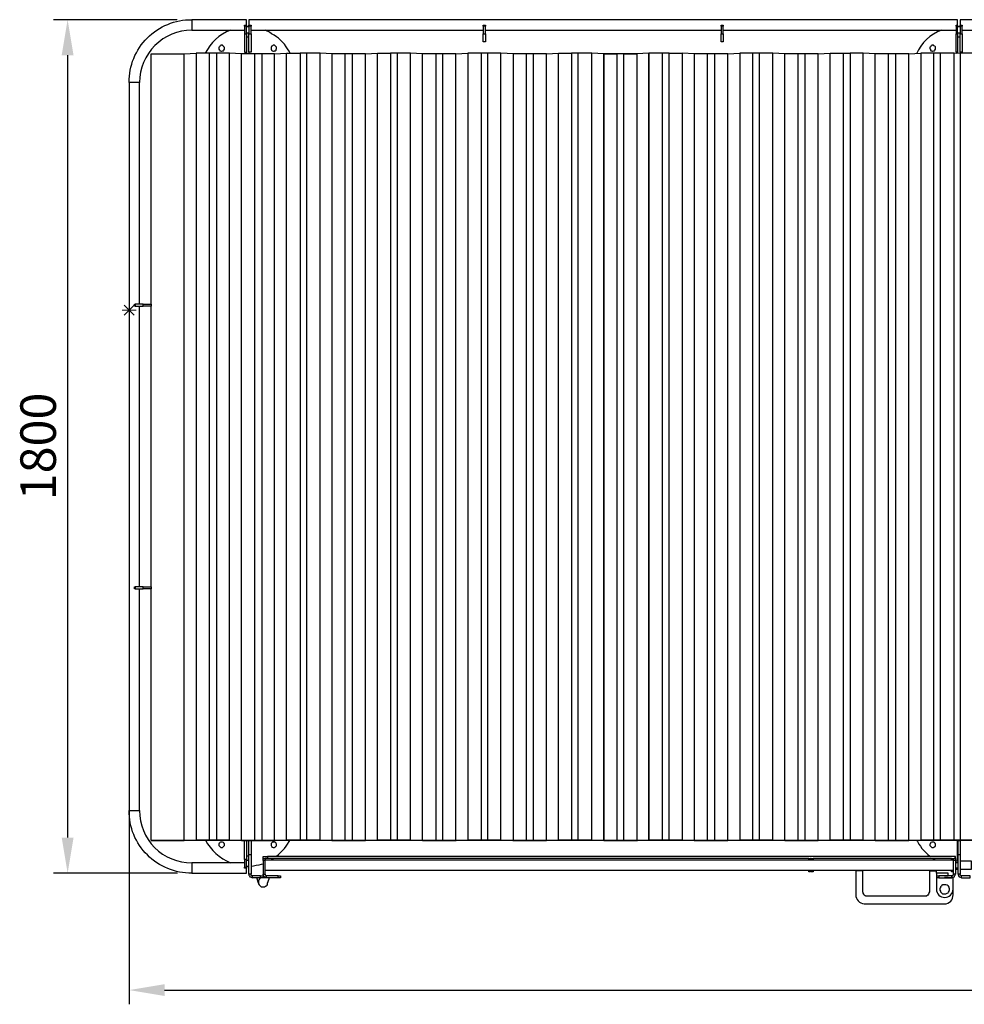
# Model space of a CAD drawing. Units: millimetres. Extents: x -341 to 9500, y -238 to 16670.
# Drawn here: x -231 to 1761, y 5268 to 7344 of the extents above; entities that cross this region are included whole.
import ezdxf

# ---------------------------------------------------------------- set-up
doc = ezdxf.new("R2010")
doc.units = ezdxf.units.MM
doc.layers.add('МАФ', color=255, linetype='Continuous', lineweight=5)
doc.layers.add('Размеры', color=7, linetype='Continuous', lineweight=30)
doc.styles.add('GOST-2.304_Type-B', font='GOST Common Italic.ttf')
doc.dimstyles.new('ISO-25 х30', dxfattribs={"dimtxt": 75, "dimasz": 75, "dimexe": 30, "dimexo": 30, "dimgap": 15, "dimtad": 1, "dimtoh": 1, "dimdec": 0, "dimtxsty": 'GOST-2.304_Type-B', "dimcen": 2.5, "dimadec": 0, "dimazin": 0, "dimtfac": 1, "dimtdec": 0, "dimtmove": 0, "dimatfit": 3, "dimfxl": 1, "dimlwd": -1, "dimarcsym": 0})

# ---------------------------------------------------------------- blocks, each defined once
blk = doc.blocks.new('*D20')
at = {"layer": 'Defpoints', "color": 0, "transparency": 16777216}
for p in [(16536.2, 3442.6), (21536.5, 3442.6), (21536.5, 1528.3)]:
    blk.add_point(p, dxfattribs=at)
at = {"layer": 'Размеры', "color": 0, "lineweight": -2, "transparency": 16777216}
for p, q in [((16536.2, 3412.6), (16536.2, 1498.3)), ((21536.5, 3412.6), (21536.5, 1498.3))]:
    blk.add_line(p, q, dxfattribs=at)
at = {"layer": 'Размеры', "color": 0, "transparency": 16777216}
blk.add_line((16611.2, 1528.3), (21461.5, 1528.3), dxfattribs=at)
for points in [[(16611.2, 1540.8), (16611.2, 1515.8), (16536.2, 1528.3)], [(21461.5, 1540.8), (21461.5, 1515.8), (21536.5, 1528.3)]]:
    blk.add_solid(points, dxfattribs=at)
at = {"layer": 'Размеры', "color": 0, "transparency": 16777216, "insert": (19036.4, 1580.8), "char_height": 75, "attachment_point": 5, "style": 'GOST-2.304_Type-B'}
blk.add_mtext('5000', dxfattribs=at)
blk = doc.blocks.new('*D29')
at = {"layer": 'Defpoints', "color": 0, "transparency": 16777216}
for p in [(16667.7, 3574.9), (16406.6, 1774.8), (16668.5, 1774.8)]:
    blk.add_point(p, dxfattribs=at)
at = {"layer": 'Размеры', "color": 0, "lineweight": -2, "transparency": 16777216}
for p, q in [((16637.7, 3574.9), (16376.6, 3574.9)), ((16638.5, 1774.8), (16376.6, 1774.8))]:
    blk.add_line(p, q, dxfattribs=at)
at = {"layer": 'Размеры', "color": 0, "transparency": 16777216}
blk.add_line((16406.6, 3499.9), (16406.6, 1849.8), dxfattribs=at)
for points in [[(16394.1, 3499.9), (16419.1, 3499.9), (16406.6, 3574.9)], [(16394.1, 1849.8), (16419.1, 1849.8), (16406.6, 1774.8)]]:
    blk.add_solid(points, dxfattribs=at)
at = {"layer": 'Размеры', "color": 0, "transparency": 16777216, "insert": (16354.1, 2674.8), "char_height": 75, "attachment_point": 5, "rotation": 90, "style": 'GOST-2.304_Type-B'}
blk.add_mtext('1800', dxfattribs=at)
blk = doc.blocks.new('Контейнерная площадка для ТБО «МАФ - 6 PRO MAX» без хозблока - 3 контейнера')
at = {"layer": 'МАФ', "lineweight": 25}
for p, q in [((1192.7, 68.8), (1166.2, 69.8)), ((1166.2, 69.8), (1191.6, 68.8)), ((1191.6, 68.8), (1220.2, 68.8)), ((1219.1, 68.8), (1192.7, 68.8)), ((1220.2, 68.8), (1219.1, 68.8)), ((1220.2, 68.8), (1221.2, 68.8)), ((1221.2, 68.8), (1220.2, 68.8)), ((1221.2, 68.8), (1222.3, 68.8)), ((1223.3, 68.8), (1221.2, 68.8)), ((1222.3, 68.8), (1224.4, 68.8)), ((1224.4, 68.8), (1223.3, 68.8)), ((1224.4, 68.8), (1225.5, 68.8)), ((1226.5, 68.8), (1224.4, 68.8)), ((1225.5, 68.8), (1227.6, 68.8)), ((1227.6, 68.8), (1226.5, 68.8)), ((1227.6, 68.8), (1228.6, 68.8)), ((1229.7, 68.8), (1227.6, 68.8)), ((1228.6, 68.8), (1229.7, 68.8)), ((1229.7, 68.8), (1231.8, 68.8)), ((1231.8, 68.8), (1229.7, 68.8)), ((1231.8, 68.8), (1232.9, 68.8)), ((1232.9, 68.8), (1231.8, 68.8)), ((1232.9, 68.8), (1233.9, 68.8)), ((1233.9, 68.8), (1232.9, 68.8)), ((1233.9, 68.8), (1262.5, 68.8)), ((1235, 68.8), (1233.9, 68.8)), ((1262.5, 68.8), (1235, 68.8)), ((1262.5, 68.8), (1287.9, 69.8)), ((1287.9, 69.8), (1262.5, 68.8)), ((1287.9, 69.8), (1315.4, 69.8)), ((1315.4, 69.8), (1287.9, 69.8)), ((1315.4, 69.8), (1316.5, 69.8)), ((1316.5, 69.8), (1315.4, 69.8)), ((1316.5, 69.8), (1317.5, 69.8)), ((1317.5, 69.8), (1316.5, 69.8)), ((1317.5, 69.8), (1318.6, 69.8)), ((1318.6, 69.8), (1317.5, 69.8)), ((1318.6, 69.8), (1319.7, 69.8)), ((1319.7, 69.8), (1318.6, 69.8)), ((1319.7, 69.8), (1321.8, 69.8)), ((1320.7, 69.8), (1319.7, 69.8)), ((1322.8, 69.8), (1320.7, 69.8)), ((1321.8, 69.8), (1323.9, 69.8)), ((1323.9, 69.8), (1322.8, 69.8)), ((1323.9, 69.8), (1324.9, 69.8)), ((1326, 69.8), (1323.9, 69.8)), ((1324.9, 69.8), (1327.1, 69.8)), ((1327.1, 69.8), (1326, 69.8)), ((1327.1, 69.8), (1328.1, 69.8)), ((1328.1, 69.8), (1327.1, 69.8)), ((1328.1, 69.8), (1329.2, 69.8)), ((1329.2, 69.8), (1328.1, 69.8)), ((1329.2, 69.8), (1330.2, 69.8)), ((1357.7, 69.8), (1329.2, 69.8)), ((1330.2, 69.8), (1357.7, 69.8)), ((1357.7, 69.8), (1383.1, 68.8)), ((1383.1, 68.8), (1357.7, 69.8)), ((1383.1, 68.8), (1410.7, 68.8)), ((1410.7, 68.8), (1383.1, 68.8)), ((1410.7, 68.8), (1411.7, 68.8)), ((1411.7, 68.8), (1410.7, 68.8)), ((1411.7, 68.8), (1412.8, 68.8)), ((1412.8, 68.8), (1411.7, 68.8)), ((1412.8, 68.8), (1413.8, 68.8)), ((1413.8, 68.8), (1412.8, 68.8)), ((1413.8, 68.8), (1414.9, 68.8)), ((1416, 68.8), (1413.8, 68.8)), ((1414.9, 68.8), (1417, 68.8)), ((1417, 68.8), (1416, 68.8)), ((1417, 68.8), (1418.1, 68.8)), ((1419.1, 68.8), (1417, 68.8)), ((1418.1, 68.8), (1420.2, 68.8)), ((1421.2, 68.8), (1419.1, 68.8)), ((1420.2, 68.8), (1421.2, 68.8)), ((1421.2, 68.8), (1422.3, 68.8)), ((1422.3, 68.8), (1421.2, 68.8)), ((1422.3, 68.8), (1423.4, 68.8)), ((1423.4, 68.8), (1422.3, 68.8)), ((1423.4, 68.8), (1424.4, 68.8)), ((1424.4, 68.8), (1423.4, 68.8)), ((1424.4, 68.8), (1425.5, 68.8)), ((1425.5, 68.8), (1424.4, 68.8)), ((1425.5, 68.8), (1453, 68.8)), ((1453, 68.8), (1425.5, 68.8)), ((1453, 68.8), (1479.4, 69.8)), ((1478.4, 69.8), (1453, 68.8)), ((1507, 69.8), (1478.4, 69.8)), ((1479.4, 69.8), (1505.9, 69.8)), ((1505.9, 69.8), (1507, 69.8)), ((1507, 69.8), (1508, 69.8)), ((1508, 69.8), (1507, 69.8)), ((1508, 69.8), (1509.1, 69.8)), ((1509.1, 69.8), (1508, 69.8)), ((1509.1, 69.8), (1511.2, 69.8)), ((1510.1, 69.8), (1509.1, 69.8)), ((1512.3, 69.8), (1510.1, 69.8)), ((1511.2, 69.8), (1512.3, 69.8)), ((1512.3, 69.8), (1514.4, 69.8)), ((1513.3, 69.8), (1512.3, 69.8)), ((1515.4, 69.8), (1513.3, 69.8)), ((1514.4, 69.8), (1516.5, 69.8)), ((1516.5, 69.8), (1515.4, 69.8)), ((1516.5, 69.8), (1517.5, 69.8)), ((1517.5, 69.8), (1516.5, 69.8)), ((1517.5, 69.8), (1518.6, 69.8)), ((1518.6, 69.8), (1517.5, 69.8)), ((1518.6, 69.8), (1520.7, 69.8)), ((1519.7, 69.8), (1518.6, 69.8)), ((1520.7, 69.8), (1519.7, 69.8)), ((1520.7, 69.8), (1521.8, 69.8)), ((1548.2, 69.8), (1520.7, 69.8)), ((1521.8, 69.8), (1548.2, 69.8)), ((1548.2, 69.8), (1573.6, 68.8)), ((1573.6, 68.8), (1548.2, 69.8)), ((1573.6, 68.8), (1602.2, 68.8)), ((1601.1, 68.8), (1573.6, 68.8)), ((1602.2, 68.8), (1601.1, 68.8)), ((1602.2, 68.8), (1603.3, 68.8)), ((1603.3, 68.8), (1602.2, 68.8)), ((1603.3, 68.8), (1604.3, 68.8)), ((1605.4, 68.8), (1603.3, 68.8)), ((1604.3, 68.8), (1606.4, 68.8)), ((1606.4, 68.8), (1605.4, 68.8)), ((1606.4, 68.8), (1607.5, 68.8)), ((1608.6, 68.8), (1606.4, 68.8)), ((1607.5, 68.8), (1609.6, 68.8)), ((1609.6, 68.8), (1608.6, 68.8)), ((1609.6, 68.8), (1610.7, 68.8)), ((1611.7, 68.8), (1609.6, 68.8)), ((1610.7, 68.8), (1611.7, 68.8)), ((1611.7, 68.8), (1613.8, 68.8)), ((1612.8, 68.8), (1611.7, 68.8)), ((1614.9, 68.8), (1612.8, 68.8)), ((1613.8, 68.8), (1614.9, 68.8)), ((1614.9, 68.8), (1616, 68.8)), ((1616, 68.8), (1614.9, 68.8)), ((1616, 68.8), (1644.5, 68.8)), ((1617, 68.8), (1616, 68.8)), ((1644.5, 68.8), (1617, 68.8)), ((1644.5, 68.8), (1669.9, 69.8)), ((1669.9, 69.8), (1644.5, 68.8)), ((1669.9, 69.8), (1696.4, 69.8)), ((1697.4, 69.8), (1669.9, 69.8)), ((1696.4, 69.8), (1697.4, 69.8)), ((1697.4, 69.8), (1698.5, 69.8)), ((1698.5, 69.8), (1697.4, 69.8)), ((1698.5, 69.8), (1699.6, 69.8)), ((1699.6, 69.8), (1698.5, 69.8)), ((1699.6, 69.8), (1700.6, 69.8)), ((1700.6, 69.8), (1699.6, 69.8)), ((1700.6, 69.8), (1701.7, 69.8)), ((1701.7, 69.8), (1700.6, 69.8)), ((1701.7, 69.8), (1703.8, 69.8)), ((1702.7, 69.8), (1701.7, 69.8)), ((1704.9, 69.8), (1702.7, 69.8)), ((1703.8, 69.8), (1705.9, 69.8)), ((1705.9, 69.8), (1704.9, 69.8)), ((1705.9, 69.8), (1707, 69.8)), ((1708, 69.8), (1705.9, 69.8)), ((1707, 69.8), (1709.1, 69.8)), ((1709.1, 69.8), (1708, 69.8)), ((1709.1, 69.8), (1710.1, 69.8)), ((1710.1, 69.8), (1709.1, 69.8)), ((1710.1, 69.8), (1711.2, 69.8)), ((1711.2, 69.8), (1710.1, 69.8)), ((1711.2, 69.8), (1712.3, 69.8)), ((1739.8, 69.8), (1711.2, 69.8)), ((1712.3, 69.8), (1738.7, 69.8)), ((1738.7, 69.8), (1745.6, 69.6)), ((1745.6, 69.6), (1739.8, 69.8)), ((1745.6, 69.5), (1753.5, 69.8)), ((1753.5, 69.8), (1745.6, 69.5)), ((1753.5, 69.8), (1781.1, 69.8)), ((1781.1, 69.8), (1753.5, 69.8))]:
    blk.add_line(p, q, dxfattribs=at)
for points in [[(22.2, 1200.1), (22.2, 1667.8), (21.2, 1667.8), (20.1, 1667.8), (19, 1667.8), (18, 1667.8), (15.9, 1667.8), (14.8, 1667.8), (12.7, 1667.8), (10.6, 1667.8), (8.5, 1667.8), (6.3, 1667.8), (5.3, 1667.8), (3.2, 1667.8), (2.1, 1667.8), (1.1, 1667.8), (0, 1667.8, -0.417845), (132.3, 1800.1), (132.3, 1799), (132.3, 1798), (132.3, 1796.9), (132.3, 1795.9), (132.3, 1793.8), (132.3, 1792.7), (132.3, 1790.6), (132.3, 1788.5), (132.3, 1786.3), (132.3, 1784.2), (132.3, 1783.2), (132.3, 1781.1), (132.3, 1780), (132.3, 1778.9), (132.3, 1777.9, 0.414279), (22.2, 1667.8), (21.2, 1667.8), (20.1, 1667.8), (19, 1667.8), (16.9, 1667.8), (15.9, 1667.8), (13.8, 1667.8), (11.6, 1667.8), (9.5, 1667.8), (7.4, 1667.8), (6.3, 1667.8), (4.2, 1667.8), (3.2, 1667.8), (2.1, 1667.8), (1.1, 1667.8), (0, 1667.8), (0, 132.3), (1.1, 132.3), (2.1, 132.3), (3.2, 132.3), (5.3, 132.3), (6.3, 132.3), (8.5, 132.3), (10.6, 132.3), (12.7, 132.3), (14.8, 132.3), (15.9, 132.3), (18, 132.3), (19, 132.3), (20.1, 132.3), (21.2, 132.3), (22.2, 132.3), (22.2, 600)], [(1532.4, 5.3), (1532.4, -45.5, 0.371707), (1550.4, -64.6), (1719.7, -64.6, 0.432634), (1737.7, -45.5), (1737.7, -33.9), (1737.7, -9.5), (1719.7, -9.5)], [(1702.7, -5.3), (1702.7, -9.5), (1702.7, -33.9, 0.98124), (1737.7, -33.9)]]:
    blk.add_lwpolyline(points, format="xyb", dxfattribs=at)
for points in [[(247.6, 1788.5), (247.6, 1789.5), (247.6, 1791.6), (247.6, 1792.7), (247.6, 1794.8), (247.6, 1796.9), (247.6, 1798), (247.6, 1799), (247.6, 1800.1), (132.3, 1800.1), (132.3, 1799), (132.3, 1798), (132.3, 1796.9), (132.3, 1794.8), (132.3, 1792.7), (132.3, 1791.6), (132.3, 1789.5), (132.3, 1787.4), (132.3, 1785.3), (132.3, 1783.2), (132.3, 1782.1), (132.3, 1781.1), (132.3, 1778.9), (132.3, 1777.9), (243.4, 1777.9)], [(243.4, 1786.3), (243.4, 1787.4), (243.4, 1788.5), (247.6, 1788.5), (247.6, 1787.4), (247.6, 1786.3)], [(1745.6, 1800.1), (252.9, 1800.1), (252.9, 1799), (252.9, 1798), (252.9, 1796.9), (252.9, 1794.8), (252.9, 1793.8), (252.9, 1791.6), (252.9, 1789.5), (252.9, 1788.5), (257.2, 1788.5), (257.2, 1787.4), (257.2, 1786.3)], [(252.9, 1786.3), (252.9, 1787.4), (252.9, 1788.5)], [(747.1, 1786.3), (747.1, 1787.4), (747.1, 1788.5), (751.4, 1788.5), (751.4, 1787.4), (751.4, 1786.3)], [(1248.7, 1786.3), (1248.7, 1787.4), (1248.7, 1788.5), (1253, 1788.5), (1253, 1787.4), (1253, 1786.3)], [(1744, 1786.3), (1744, 1787.4), (1744, 1788.5), (1745.6, 1788.5)], [(1745.6, 1786.3), (1744, 1786.3), (1744, 1770.5)], [(1747.2, 1788.5), (1747.2, 1789.5), (1747.2, 1791.6), (1747.2, 1793.8), (1747.2, 1794.8), (1747.2, 1796.9), (1747.2, 1798), (1747.2, 1799), (1747.2, 1800.1), (1745.6, 1800.1)], [(1745.6, 1788.5), (1747.2, 1788.5), (1747.2, 1787.4), (1747.2, 1786.3)], [(1747.2, 1770.5), (1747.2, 1786.3), (1745.6, 1786.3)], [(3243.6, 1786.3), (3243.6, 1787.4), (3243.6, 1788.5), (3247.8, 1788.5), (3247.8, 1789.5), (3247.8, 1791.6), (3247.8, 1793.8), (3247.8, 1794.8), (3247.8, 1796.9), (3247.8, 1798), (3247.8, 1799), (3247.8, 1800.1), (1752.5, 1800.1), (1752.5, 1799), (1752.5, 1798), (1752.5, 1796.9), (1752.5, 1794.8), (1752.5, 1793.8), (1752.5, 1791.6), (1752.5, 1789.5), (1752.5, 1788.5), (1756.7, 1788.5), (1756.7, 1787.4), (1756.7, 1786.3)], [(1752.5, 1786.3), (1752.5, 1787.4), (1752.5, 1788.5)], [(243.4, 1770.5), (243.4, 1767.3), (243.4, 1763.1), (243.4, 1758.8), (243.4, 1755.7), (243.4, 1752.5), (243.4, 1748.2), (243.4, 1745.1), (243.4, 1743), (243.4, 1739.8), (243.4, 1737.7), (243.4, 1735.5), (243.4, 1733.4), (243.4, 1732.4), (243.4, 1731.3), (247.6, 1731.3), (247.6, 1728.1)], [(252.9, 1785.3), (249.7, 1785.3), (247.6, 1785.3)], [(247.6, 1772.6), (252.9, 1772.6)], [(247.6, 1770.5), (247.6, 1767.3), (247.6, 1763.1), (247.6, 1758.8), (247.6, 1755.7), (247.6, 1752.5), (247.6, 1748.2), (247.6, 1745.1), (247.6, 1743), (247.6, 1739.8), (247.6, 1737.7), (247.6, 1735.5), (247.6, 1733.4), (247.6, 1732.4), (247.6, 1731.3)], [(257.2, 1770.5), (257.2, 1767.3), (257.2, 1763.1), (257.2, 1758.8), (257.2, 1755.7), (257.2, 1752.5), (257.2, 1748.2), (257.2, 1745.1), (257.2, 1743), (257.2, 1739.8), (257.2, 1737.7), (257.2, 1735.5), (257.2, 1733.4), (257.2, 1732.4), (257.2, 1731.3), (252.9, 1731.3), (252.9, 1732.4), (252.9, 1733.4), (252.9, 1735.5), (252.9, 1737.7), (252.9, 1739.8), (252.9, 1743), (252.9, 1745.1), (252.9, 1748.2), (252.9, 1752.5), (252.9, 1755.7), (252.9, 1758.8), (252.9, 1763.1), (252.9, 1767.3), (252.9, 1770.5)], [(257.2, 1777.9), (747.1, 1777.9)], [(339.7, 1729.2), (337.6, 1733.4), (334.4, 1738.7), (331.2, 1743), (328.1, 1748.2), (323.8, 1752.5), (319.6, 1756.7), (315.4, 1760.9), (311.1, 1764.1), (305.8, 1767.3), (300.5, 1770.5), (296.3, 1773.6), (290, 1776.8), (286.8, 1777.9)], [(751.4, 1770.5), (751.4, 1768.4), (751.4, 1765.2), (751.4, 1763.1), (751.4, 1760.9), (751.4, 1758.8), (751.4, 1756.7), (751.4, 1755.7), (751.4, 1754.6), (751.4, 1753.5), (747.1, 1753.5), (747.1, 1754.6), (747.1, 1755.7), (747.1, 1756.7), (747.1, 1758.8), (747.1, 1760.9), (747.1, 1763.1), (747.1, 1765.2), (747.1, 1768.4), (747.1, 1770.5)], [(751.4, 1777.9), (1248.7, 1777.9)], [(1253, 1770.5), (1253, 1768.4), (1253, 1765.2), (1253, 1763.1), (1253, 1760.9), (1253, 1758.8), (1253, 1756.7), (1253, 1755.7), (1253, 1754.6), (1253, 1753.5), (1248.7, 1753.5), (1248.7, 1754.6), (1248.7, 1755.7), (1248.7, 1756.7), (1248.7, 1758.8), (1248.7, 1760.9), (1248.7, 1763.1), (1248.7, 1765.2), (1248.7, 1768.4), (1248.7, 1770.5)], [(1253, 1777.9), (1744, 1777.9)], [(1745.6, 1731.3), (1744, 1731.3), (1744, 1732.4), (1744, 1733.4), (1744, 1735.5), (1744, 1737.7), (1744, 1739.8), (1744, 1743), (1744, 1745.1), (1744, 1748.2), (1744, 1752.5), (1744, 1755.7), (1744, 1758.8), (1744, 1763.1), (1744, 1767.3), (1744, 1770.5), (1745.6, 1770.5)], [(1745.6, 1770.5), (1747.2, 1770.5), (1747.2, 1767.3), (1747.2, 1763.1), (1747.2, 1758.8), (1747.2, 1755.7), (1747.2, 1752.5), (1747.2, 1748.2), (1747.2, 1745.1), (1747.2, 1743), (1747.2, 1739.8), (1747.2, 1737.7), (1747.2, 1735.5), (1747.2, 1733.4), (1747.2, 1732.4), (1747.2, 1731.3), (1745.6, 1731.3)], [(1752.5, 1785.3), (1750.4, 1785.3), (1747.2, 1785.3)], [(1747.2, 1772.6), (1752.5, 1772.6)], [(1756.7, 1770.5), (1756.7, 1767.3), (1756.7, 1763.1), (1756.7, 1758.8), (1756.7, 1755.7), (1756.7, 1752.5), (1756.7, 1748.2), (1756.7, 1745.1), (1756.7, 1743), (1756.7, 1739.8), (1756.7, 1737.7), (1756.7, 1735.5), (1756.7, 1733.4), (1756.7, 1732.4), (1756.7, 1731.3), (1752.5, 1731.3), (1752.5, 1732.4), (1752.5, 1733.4), (1752.5, 1735.5), (1752.5, 1737.7), (1752.5, 1739.8), (1752.5, 1743), (1752.5, 1745.1), (1752.5, 1748.2), (1752.5, 1752.5), (1752.5, 1755.7), (1752.5, 1758.8), (1752.5, 1763.1), (1752.5, 1767.3), (1752.5, 1770.5)], [(1756.7, 1777.9), (2247.7, 1777.9)], [(252.9, 1763.1), (247.6, 1763.1)], [(1752.5, 1763.1), (1747.2, 1763.1)], [(211.7, 69.8), (184.1, 69.8), (183.1, 69.8), (182, 69.8), (181, 69.8), (179.9, 69.8), (178.8, 69.8), (176.7, 69.8), (175.7, 69.8), (173.6, 69.8), (172.5, 69.8), (171.4, 69.8), (170.4, 69.8), (169.3, 69.8), (141.8, 69.8), (116.4, 68.8), (46.6, 68.8), (116.4, 68.8), (116.4, 1728.1), (141.8, 1729.2)], [(46.6, 1200.1), (46.6, 1728.1), (116.4, 1728.1)], [(169.3, 69.8), (169.3, 1729.2), (141.8, 1729.2), (141.8, 69.8)], [(184.1, 1729.2), (183.1, 1729.2), (182, 1729.2), (181, 1729.2), (179.9, 1729.2), (178.8, 1729.2), (176.7, 1729.2), (175.7, 1729.2), (173.6, 1729.2), (172.5, 1729.2), (171.4, 1729.2), (170.4, 1729.2), (169.3, 1729.2)], [(257.2, 68.8), (265.6, 68.8), (266.7, 68.8), (267.7, 68.8), (268.8, 68.8), (270.9, 68.8), (272, 68.8), (274.1, 68.8), (275.1, 68.8), (276.2, 68.8), (277.3, 68.8), (278.3, 68.8), (279.4, 68.8), (308, 68.8), (333.4, 69.8), (359.8, 69.8), (360.9, 69.8), (361.9, 69.8), (364, 69.8), (365.1, 69.8), (367.2, 69.8), (368.3, 69.8), (370.4, 69.8), (371.4, 69.8), (373.6, 69.8), (374.6, 69.8), (375.7, 69.8), (402.1, 69.8), (427.5, 68.8), (456.1, 68.8), (457.2, 68.8), (458.2, 68.8), (459.3, 68.8), (460.3, 68.8), (461.4, 68.8), (463.5, 68.8), (464.6, 68.8), (466.7, 68.8), (467.8, 68.8), (468.8, 68.8), (469.9, 68.8), (498.4, 68.8), (523.8, 69.8), (551.4, 69.8), (552.4, 69.8), (553.5, 69.8), (554.5, 69.8), (555.6, 69.8), (557.7, 69.8), (559.8, 69.8), (560.9, 69.8), (563, 69.8), (564.1, 69.8), (565.1, 69.8), (566.2, 69.8), (593.7, 69.8), (619.1, 68.8), (647.7, 68.8), (648.7, 68.8), (649.8, 68.8), (650.8, 68.8), (652.9, 68.8), (654, 68.8), (656.1, 68.8), (657.2, 68.8), (658.2, 68.8), (659.3, 68.8), (660.4, 68.8), (661.4, 68.8), (690, 68.8), (715.4, 69.8), (741.8, 69.8), (742.9, 69.8), (744, 69.8), (745, 69.8), (747.1, 69.8), (749.2, 69.8), (750.3, 69.8), (752.4, 69.8), (753.5, 69.8), (755.6, 69.8), (756.7, 69.8), (757.7, 69.8), (784.2, 69.8), (809.6, 68.8), (838.1, 68.8), (839.2, 68.8), (840.3, 68.8), (842.4, 68.8), (843.4, 68.8), (845.5, 68.8), (846.6, 68.8), (847.7, 68.8), (849.8, 68.8), (850.8, 68.8), (851.9, 68.8), (880.5, 68.8), (905.9, 69.8), (933.4, 69.8), (934.4, 69.8), (935.5, 69.8), (936.6, 69.8), (937.6, 69.8), (939.7, 69.8), (941.9, 69.8), (942.9, 69.8), (945, 69.8), (946.1, 69.8), (947.1, 69.8), (948.2, 69.8), (975.7, 69.8), (1001.1, 68.8), (1028.6, 68.8), (1029.7, 68.8), (1030.7, 68.8), (1031.8, 68.8), (1032.9, 68.8), (1035, 68.8), (1036, 68.8), (1038.2, 68.8), (1039.2, 68.8), (1040.3, 68.8), (1041.3, 68.8), (1042.4, 68.8), (1043.4, 68.8), (1071, 68.8), (1097.4, 69.8), (1123.9, 69.8), (1124.9, 69.8), (1126, 69.8), (1127, 69.8), (1128.1, 69.8), (1129.2, 69.8), (1128.1, 69.8), (1127, 69.8), (1126, 69.8), (1124.9, 69.8), (1096.4, 69.8), (1071, 68.8), (1043.4, 68.8), (1042.4, 68.8), (1041.3, 68.8), (1040.3, 68.8), (1038.2, 68.8), (1037.1, 68.8), (1035, 68.8), (1033.9, 68.8), (1031.8, 68.8), (1030.7, 68.8), (1029.7, 68.8), (1028.6, 68.8), (1001.1, 68.8), (975.7, 69.8), (947.1, 69.8), (946.1, 69.8), (945, 69.8), (944, 69.8), (941.9, 69.8), (940.8, 69.8), (938.7, 69.8), (937.6, 69.8), (936.6, 69.8), (935.5, 69.8), (934.4, 69.8), (933.4, 69.8), (905.9, 69.8), (880.5, 68.8), (853, 68.8), (851.9, 68.8), (850.8, 68.8), (849.8, 68.8), (847.7, 68.8), (845.5, 68.8), (844.5, 68.8), (842.4, 68.8), (841.3, 68.8), (839.2, 68.8), (838.1, 68.8), (837.1, 68.8), (810.6, 68.8), (784.2, 69.8), (756.7, 69.8), (755.6, 69.8), (753.5, 69.8), (752.4, 69.8), (751.4, 69.8), (749.2, 69.8), (748.2, 69.8), (747.1, 69.8), (745, 69.8), (744, 69.8), (742.9, 69.8), (714.3, 69.8), (688.9, 68.8), (661.4, 68.8), (660.4, 68.8), (659.3, 68.8), (658.2, 68.8), (657.2, 68.8), (655.1, 68.8), (652.9, 68.8), (651.9, 68.8), (649.8, 68.8), (648.7, 68.8), (647.7, 68.8), (646.6, 68.8), (619.1, 68.8), (593.7, 69.8), (566.2, 69.8), (565.1, 69.8), (564.1, 69.8), (563, 69.8), (561.9, 69.8), (559.8, 69.8), (558.8, 69.8), (556.6, 69.8), (555.6, 69.8), (554.5, 69.8), (553.5, 69.8), (552.4, 69.8), (551.4, 69.8), (523.8, 69.8), (498.4, 68.8), (470.9, 68.8), (469.9, 68.8), (468.8, 68.8), (467.8, 68.8), (465.6, 68.8), (464.6, 68.8), (462.5, 68.8), (460.3, 68.8), (459.3, 68.8), (458.2, 68.8), (456.1, 68.8), (455.1, 68.8), (428.6, 68.8), (403.2, 69.8), (374.6, 69.8), (373.6, 69.8), (372.5, 69.8), (370.4, 69.8), (369.3, 69.8), (367.2, 69.8), (366.2, 69.8), (365.1, 69.8), (363, 69.8), (361.9, 69.8), (360.9, 69.8), (332.3, 69.8), (306.9, 68.8), (280.4, 68.8), (279.4, 68.8), (278.3, 68.8), (277.3, 68.8), (276.2, 68.8), (275.1, 68.8), (273, 68.8), (270.9, 68.8), (269.9, 68.8), (267.7, 68.8), (266.7, 68.8), (265.6, 68.8), (264.6, 68.8), (237.1, 68.8), (211.7, 69.8), (237.1, 68.8), (237.1, 1728.1), (211.7, 1729.2)], [(264.6, 1728.1), (237.1, 1728.1)], [(252.9, 1731.3), (252.9, 1728.1)], [(280.4, 68.8), (280.4, 1728.1), (279.4, 1728.1), (278.3, 1728.1), (277.3, 1728.1), (276.2, 1728.1), (275.1, 1728.1), (273, 1728.1), (270.9, 1728.1), (269.9, 1728.1), (267.7, 1728.1), (266.7, 1728.1), (265.6, 1728.1), (264.6, 1728.1), (264.6, 68.8)], [(306.9, 1728.1), (280.4, 1728.1)], [(306.9, 68.8), (306.9, 1728.1), (332.3, 1729.2)], [(332.3, 69.8), (332.3, 1729.2), (360.9, 1729.2)], [(374.6, 69.8), (374.6, 1729.2), (373.6, 1729.2), (372.5, 1729.2), (370.4, 1729.2), (369.3, 1729.2), (367.2, 1729.2), (366.2, 1729.2), (365.1, 1729.2), (363, 1729.2), (361.9, 1729.2), (360.9, 1729.2), (360.9, 69.8)], [(403.2, 69.8), (403.2, 1729.2), (374.6, 1729.2)], [(428.6, 68.8), (428.6, 1728.1), (403.2, 1729.2)], [(455.1, 1728.1), (428.6, 1728.1)], [(470.9, 68.8), (470.9, 1728.1), (469.9, 1728.1), (468.8, 1728.1), (467.8, 1728.1), (465.6, 1728.1), (464.6, 1728.1), (462.5, 1728.1), (460.3, 1728.1), (459.3, 1728.1), (458.2, 1728.1), (456.1, 1728.1), (455.1, 1728.1), (455.1, 68.8)], [(498.4, 1728.1), (470.9, 1728.1)], [(498.4, 68.8), (498.4, 1728.1), (523.8, 1729.2)], [(523.8, 69.8), (523.8, 1729.2), (551.4, 1729.2)], [(566.2, 69.8), (566.2, 1729.2), (565.1, 1729.2), (564.1, 1729.2), (563, 1729.2), (561.9, 1729.2), (559.8, 1729.2), (558.8, 1729.2), (556.6, 1729.2), (555.6, 1729.2), (554.5, 1729.2), (553.5, 1729.2), (552.4, 1729.2), (551.4, 1729.2), (551.4, 69.8)], [(593.7, 69.8), (593.7, 1729.2), (566.2, 1729.2)], [(619.1, 68.8), (619.1, 1728.1), (593.7, 1729.2)], [(646.6, 1728.1), (619.1, 1728.1)], [(661.4, 68.8), (661.4, 1728.1), (660.4, 1728.1), (659.3, 1728.1), (658.2, 1728.1), (657.2, 1728.1), (655.1, 1728.1), (652.9, 1728.1), (651.9, 1728.1), (649.8, 1728.1), (648.7, 1728.1), (647.7, 1728.1), (646.6, 1728.1), (646.6, 68.8)], [(688.9, 1728.1), (661.4, 1728.1)], [(688.9, 68.8), (688.9, 1728.1), (714.3, 1729.2)], [(742.9, 69.8), (742.9, 1729.2), (714.3, 1729.2), (714.3, 69.8)], [(756.7, 69.8), (756.7, 1729.2), (755.6, 1729.2), (753.5, 1729.2), (752.4, 1729.2), (751.4, 1729.2), (749.2, 1729.2), (748.2, 1729.2), (747.1, 1729.2), (745, 1729.2), (744, 1729.2), (742.9, 1729.2)], [(784.2, 69.8), (784.2, 1729.2), (756.7, 1729.2)], [(810.6, 68.8), (810.6, 1728.1), (784.2, 1729.2)], [(837.1, 1728.1), (810.6, 1728.1)], [(853, 68.8), (853, 1728.1), (851.9, 1728.1), (850.8, 1728.1), (849.8, 1728.1), (847.7, 1728.1), (845.5, 1728.1), (844.5, 1728.1), (842.4, 1728.1), (841.3, 1728.1), (839.2, 1728.1), (838.1, 1728.1), (837.1, 1728.1), (837.1, 68.8)], [(880.5, 1728.1), (853, 1728.1)], [(880.5, 68.8), (880.5, 1728.1), (905.9, 1729.2)], [(905.9, 69.8), (905.9, 1729.2), (933.4, 1729.2)], [(947.1, 69.8), (947.1, 1729.2), (946.1, 1729.2), (945, 1729.2), (944, 1729.2), (941.9, 1729.2), (940.8, 1729.2), (938.7, 1729.2), (937.6, 1729.2), (936.6, 1729.2), (935.5, 1729.2), (934.4, 1729.2), (933.4, 1729.2), (933.4, 69.8)], [(975.7, 69.8), (975.7, 1729.2), (947.1, 1729.2)], [(1001.1, 1728.1), (1028.6, 1728.1), (1001.1, 1728.1), (1001.1, 68.8), (1001.1, 1728.1), (975.7, 1729.2)], [(1071, 68.8), (1096.4, 69.8), (1096.4, 1729.2), (1071, 1728.1), (1071, 68.8), (1043.4, 68.8), (1028.6, 68.8), (1001.1, 68.8), (1072, 68.8), (1097.4, 69.8), (1123.9, 69.8), (1124.9, 69.8), (1126, 69.8), (1127, 69.8), (1129.2, 69.8), (1131.3, 69.8), (1132.3, 69.8), (1134.5, 69.8), (1135.5, 69.8), (1137.6, 69.8), (1138.7, 69.8), (1139.7, 69.8), (1166.2, 69.8), (1138.7, 69.8), (1137.6, 69.8), (1136.6, 69.8), (1134.5, 69.8), (1133.4, 69.8), (1131.3, 69.8), (1130.2, 69.8), (1129.2, 69.8), (1127, 69.8), (1126, 69.8), (1124.9, 69.8), (1124.9, 1729.2), (1096.4, 1729.2)], [(1043.4, 68.8), (1043.4, 1728.1), (1042.4, 1728.1), (1041.3, 1728.1), (1040.3, 1728.1), (1038.2, 1728.1), (1037.1, 1728.1), (1035, 1728.1), (1033.9, 1728.1), (1031.8, 1728.1), (1030.7, 1728.1), (1029.7, 1728.1), (1028.6, 1728.1), (1028.6, 68.8)], [(1138.7, 1729.2), (1137.6, 1729.2), (1136.6, 1729.2), (1134.5, 1729.2), (1133.4, 1729.2), (1131.3, 1729.2), (1130.2, 1729.2), (1129.2, 1729.2), (1127, 1729.2), (1126, 1729.2), (1124.9, 1729.2)], [(1138.7, 69.8), (1138.7, 1729.2), (1166.2, 1729.2)], [(1192.7, 68.8), (1192.7, 1728.1), (1166.2, 1729.2), (1166.2, 69.8)], [(1219.1, 1728.1), (1192.7, 1728.1)], [(1235, 68.8), (1235, 1728.1), (1233.9, 1728.1), (1232.9, 1728.1), (1231.8, 1728.1), (1229.7, 1728.1), (1227.6, 1728.1), (1226.5, 1728.1), (1224.4, 1728.1), (1223.3, 1728.1), (1221.2, 1728.1), (1220.2, 1728.1), (1219.1, 1728.1), (1219.1, 68.8)], [(1262.5, 1728.1), (1235, 1728.1)], [(1262.5, 68.8), (1262.5, 1728.1), (1287.9, 1729.2)], [(1315.4, 69.8), (1315.4, 1729.2), (1287.9, 1729.2), (1287.9, 69.8)], [(1329.2, 69.8), (1329.2, 1729.2), (1328.1, 1729.2), (1327.1, 1729.2), (1326, 1729.2), (1323.9, 1729.2), (1322.8, 1729.2), (1320.7, 1729.2), (1319.7, 1729.2), (1318.6, 1729.2), (1317.5, 1729.2), (1316.5, 1729.2), (1315.4, 1729.2)], [(1357.7, 69.8), (1357.7, 1729.2), (1329.2, 1729.2)], [(1383.1, 68.8), (1383.1, 1728.1), (1357.7, 1729.2)], [(1410.7, 1728.1), (1383.1, 1728.1)], [(1425.5, 68.8), (1425.5, 1728.1), (1424.4, 1728.1), (1423.4, 1728.1), (1422.3, 1728.1), (1421.2, 1728.1), (1419.1, 1728.1), (1417, 1728.1), (1416, 1728.1), (1413.8, 1728.1), (1412.8, 1728.1), (1411.7, 1728.1), (1410.7, 1728.1), (1410.7, 68.8)], [(1453, 1728.1), (1425.5, 1728.1)], [(1453, 68.8), (1453, 1728.1), (1478.4, 1729.2)], [(1478.4, 69.8), (1478.4, 1729.2), (1507, 1729.2)], [(1507, 69.8), (1507, 1729.2), (1508, 1729.2), (1509.1, 1729.2), (1510.1, 1729.2), (1512.3, 1729.2), (1513.3, 1729.2), (1515.4, 1729.2), (1516.5, 1729.2), (1517.5, 1729.2), (1518.6, 1729.2), (1519.7, 1729.2), (1520.7, 1729.2)], [(1548.2, 69.8), (1548.2, 1729.2), (1520.7, 1729.2), (1520.7, 69.8)], [(1573.6, 68.8), (1573.6, 1728.1), (1548.2, 1729.2)], [(1601.1, 1728.1), (1573.6, 1728.1)], [(1617, 68.8), (1617, 1728.1), (1616, 1728.1), (1614.9, 1728.1), (1612.8, 1728.1), (1611.7, 1728.1), (1609.6, 1728.1), (1608.6, 1728.1), (1606.4, 1728.1), (1605.4, 1728.1), (1603.3, 1728.1), (1602.2, 1728.1), (1601.1, 1728.1), (1601.1, 68.8)], [(1644.5, 1728.1), (1617, 1728.1)], [(1644.5, 68.8), (1644.5, 1728.1), (1669.9, 1729.2)], [(1697.4, 69.8), (1697.4, 1729.2), (1669.9, 1729.2), (1669.9, 69.8)], [(1711.2, 69.8), (1711.2, 1729.2), (1710.1, 1729.2), (1709.1, 1729.2), (1708, 1729.2), (1705.9, 1729.2), (1704.9, 1729.2), (1702.7, 1729.2), (1701.7, 1729.2), (1700.6, 1729.2), (1699.6, 1729.2), (1698.5, 1729.2), (1697.4, 1729.2)], [(1739.8, 69.8), (1739.8, 1729.2), (1711.2, 1729.2)], [(1745.6, 1729), (1739.8, 1729.2)], [(1753.5, 69.8), (1753.5, 1729.2), (1745.6, 1728.9)], [(1747.2, 1731.3), (1747.2, 1729.2)], [(1752.5, 1731.3), (1752.5, 1729.2)], [(1781.1, 1729.2), (1753.5, 1729.2)], [(12.7, 1195.8), (11.6, 1195.8), (11.6, 1200.1), (12.7, 1200.1)], [(22.2, 604.3), (22.2, 1195.8)], [(29.6, 1200.1), (31.7, 1200.1), (34.9, 1200.1), (37, 1200.1), (39.2, 1200.1), (41.3, 1200.1), (43.4, 1200.1), (44.4, 1200.1), (45.5, 1200.1), (46.6, 1200.1), (46.6, 1195.8), (45.5, 1195.8), (44.4, 1195.8), (43.4, 1195.8), (41.3, 1195.8), (39.2, 1195.8), (37, 1195.8), (34.9, 1195.8), (31.7, 1195.8), (29.6, 1195.8)], [(46.6, 604.3), (46.6, 1195.8)], [(12.7, 600), (11.6, 600), (11.6, 604.3), (12.7, 604.3)], [(29.6, 604.3), (31.7, 604.3), (34.9, 604.3), (37, 604.3), (39.2, 604.3), (41.3, 604.3), (43.4, 604.3), (44.4, 604.3), (45.5, 604.3), (46.6, 604.3), (46.6, 600), (45.5, 600), (44.4, 600), (43.4, 600), (41.3, 600), (39.2, 600), (37, 600), (34.9, 600), (31.7, 600), (29.6, 600)], [(46.6, 68.8), (46.6, 600)], [(46.6, 68.8), (46.6, 68.8)], [(116.4, 68.8), (141.8, 69.8), (169.3, 69.8), (170.4, 69.8), (171.4, 69.8), (172.5, 69.8), (174.6, 69.8), (175.7, 69.8), (177.8, 69.8), (178.8, 69.8), (181, 69.8), (182, 69.8), (183.1, 69.8), (184.1, 69.8)], [(237.1, 68.8), (243.4, 68.8), (247.6, 68.8), (252.9, 68.8)], [(243.4, 28.6), (243.4, 32.8), (243.4, 37), (243.4, 40.2), (243.4, 44.4), (243.4, 47.6), (243.4, 50.8), (243.4, 54), (243.4, 57.1), (243.4, 60.3), (243.4, 62.4), (243.4, 64.6), (243.4, 65.6), (243.4, 67.7), (243.4, 68.8)], [(247.6, 68.8), (247.6, 67.7), (247.6, 65.6), (247.6, 64.6), (247.6, 62.4), (247.6, 60.3), (247.6, 57.1), (247.6, 54), (247.6, 50.8), (247.6, 47.6), (247.6, 44.4), (247.6, 40.2), (247.6, 37), (247.6, 32.8), (247.6, 28.6)], [(252.9, 39.2), (252.9, 42.3), (252.9, 45.5), (252.9, 48.7), (252.9, 51.9), (252.9, 55), (252.9, 57.1), (252.9, 60.3), (252.9, 62.4), (252.9, 64.6), (252.9, 65.6), (252.9, 67.7), (252.9, 68.8), (257.2, 68.8)], [(257.2, 68.8), (257.2, 67.7), (257.2, 65.6), (257.2, 64.6), (257.2, 62.4), (257.2, 60.3), (257.2, 57.1), (257.2, 55), (257.2, 51.9), (257.2, 48.7), (257.2, 45.5), (257.2, 42.3), (257.2, 39.2)], [(310.1, 34.9), (311.1, 36), (315.4, 39.2), (319.6, 43.4), (323.8, 47.6), (328.1, 51.9), (331.2, 57.1), (334.4, 61.4), (337.6, 66.7), (339.7, 69.8)], [(1001.1, 68.8), (1001.1, 68.8)], [(1129.2, 69.8), (1129.2, 69.8)], [(1660.4, 69.8), (1662.5, 66.7), (1665.7, 61.4), (1668.9, 57.1), (1672.1, 51.9), (1676.3, 47.6), (1680.5, 43.4), (1684.7, 39.2), (1689, 36), (1690, 34.9)], [(1748.2, 26.5), (1747.2, 26.5), (1747.2, 27.5), (1747.2, 28.6), (1747.2, 29.6), (1747.2, 31.7), (1747.2, 32.8), (1747.2, 34.9), (1747.2, 37), (1747.2, 69.8)], [(1748.2, 39.2), (1748.2, 42.3), (1748.2, 45.5), (1748.2, 48.7), (1748.2, 51.9), (1748.2, 55), (1748.2, 57.1), (1748.2, 60.3), (1748.2, 62.4), (1748.2, 64.6), (1748.2, 65.6), (1748.2, 67.7), (1748.2, 68.8), (1752.5, 68.8), (1752.5, 67.7), (1752.5, 65.6), (1752.5, 64.6), (1752.5, 62.4), (1752.5, 60.3), (1752.5, 57.1), (1752.5, 55), (1752.5, 51.9), (1752.5, 48.7), (1752.5, 45.5), (1752.5, 42.3), (1752.5, 39.2)], [(1752.5, 68.8), (1752.5, 69.8)], [(243.4, 22.2), (132.3, 22.2), (132.3, 21.2), (132.3, 20.1), (132.3, 19), (132.3, 18), (132.3, 15.9), (132.3, 14.8), (132.3, 12.7), (132.3, 10.6), (132.3, 8.5), (132.3, 6.3), (132.3, 5.3), (132.3, 3.2), (132.3, 2.1), (132.3, 1.1), (132.3, 0), (247.6, 0), (247.6, 1.1), (247.6, 2.1), (247.6, 3.2), (247.6, 5.3), (247.6, 6.3), (247.6, 8.5), (247.6, 10.6)], [(247.6, 37), (252.9, 37)], [(252.9, 26.5), (247.6, 26.5)], [(282.6, 30.7), (282.6, 34.9), (283.6, 34.9), (284.7, 34.9), (285.7, 34.9), (286.8, 34.9), (287.8, 34.9), (288.9, 34.9), (291, 34.9), (292.1, 34.9), (292.1, 30.7), (291, 30.7), (288.9, 30.7), (287.8, 30.7), (286.8, 30.7)], [(282.6, 26.5), (282.6, 27.5), (282.6, 28.6), (282.6, 29.6), (282.6, 30.7), (286.8, 30.7), (286.8, 29.6), (286.8, 28.6), (286.8, 27.5), (286.8, 26.5)], [(286.8, -2.1), (286.8, 26.5), (282.6, 26.5), (282.6, -2.1)], [(1738.7, 27.5), (286.8, 27.5)], [(1741.9, 30.7), (1741.9, 34.9), (292.1, 34.9)], [(1433.9, 30.7), (292.1, 30.7)], [(299.5, 27.5), (300.5, 28.6), (304.8, 30.7)], [(1433.9, 28.6), (1433.9, 29.6), (1433.9, 30.7), (1437.1, 30.7), (1437.1, 29.6), (1437.1, 28.6)], [(1433.9, 27.5), (1433.9, 28.6), (1437.1, 28.6), (1437.1, 27.5)], [(1438.2, 30.7), (1437.1, 30.7)], [(1438.2, 27.5), (1438.2, 29.6), (1438.2, 30.7), (1442.4, 30.7), (1442.4, 29.6), (1442.4, 27.5)], [(1734.5, 30.7), (1442.4, 30.7)], [(1695.3, 30.7), (1699.6, 28.6), (1700.6, 27.5)], [(1734.5, 27.5), (1734.5, 29.6), (1734.5, 30.7), (1738.7, 30.7), (1743, 30.7), (1743, 34.9), (1741.9, 34.9)], [(1743, 30.7), (1743, 29.6), (1743, 28.6), (1743, 27.5), (1743, 26.5), (1738.7, 26.5), (1738.7, 27.5), (1738.7, 28.6), (1738.7, 29.6), (1738.7, 30.7)], [(1743, 26.5), (1743, -2.1), (1738.7, -2.1), (1738.7, 26.5)], [(1745.6, 25.4), (1743, 25.4)], [(1745.6, 22.2), (1743, 22.2)], [(1748.2, 25.4), (1745.6, 25.4)], [(1748.2, 22.2), (1745.6, 22.2)], [(1747.2, 37), (1748.2, 37)], [(1752.5, 8.5), (1776.8, 8.5), (1776.8, 9.5), (1776.8, 10.6), (1776.8, 11.6), (1776.8, 12.7), (1776.8, 13.8), (1776.8, 15.9), (1776.8, 16.9), (1776.8, 19), (1776.8, 21.2), (1776.8, 22.2), (1776.8, 23.3), (1776.8, 24.3), (1776.8, 25.4), (1752.5, 25.4)], [(247.6, 12.7), (247.6, 11.6), (247.6, 10.6), (243.4, 10.6), (243.4, 11.6), (243.4, 12.7)], [(247.6, 14.8), (249.7, 14.8), (252.9, 14.8)], [(257.2, 14.8), (262.4, 15.9), (267.7, 16.9), (274.1, 18), (279.4, 19), (282.6, 20.1)], [(286.8, 6.3), (1738.7, 6.3)], [(1433.9, 6.3), (1433.9, 6.3)], [(1437.1, 6.3), (1437.1, 6.3)], [(1442.4, 6.3), (1442.4, 4.2), (1442.4, 3.2), (1438.2, 3.2), (1438.2, 4.2), (1438.2, 6.3)], [(1547.2, 6.3), (1547.2, 5.3), (1532.4, 5.3), (1532.4, 6.3)], [(1687.9, 5.3), (1687.9, -39.2), (1686.9, -41.3), (1686.9, -42.3), (1685.8, -44.4), (1684.7, -46.6), (1682.6, -47.6), (1681.6, -48.7), (1679.5, -48.7), (1677.3, -48.7), (1557.8, -48.7), (1555.6, -48.7), (1553.5, -48.7), (1552.5, -47.6), (1550.4, -46.6), (1549.3, -44.4), (1548.2, -42.3), (1548.2, -41.3), (1547.2, -39.2), (1547.2, 5.3)], [(1687.9, 6.3), (1687.9, 5.3), (1702.7, 5.3), (1702.7, 6.3)], [(1702.7, 0), (1702.7, 5.3)], [(1738.7, 3.2), (1734.5, 3.2), (1734.5, 4.2), (1734.5, 6.3)], [(1743, 11.6), (1745.6, 11.6)], [(1743, 8.5), (1745.6, 8.5)], [(1745.6, 11.6), (1748.2, 11.6)], [(1745.6, 8.5), (1748.2, 8.5)], [(252.9, -2.1), (252.9, -3.2), (252.9, -4.2), (254, -5.3), (255, -7.4), (256.1, -7.4), (257.2, -8.5), (258.2, -8.5), (260.3, -9.5), (260.3, -5.3), (259.3, -5.3), (258.2, -5.3), (258.2, -4.2), (257.2, -4.2), (257.2, -3.2), (257.2, -2.1)], [(277.3, -5.3), (260.3, -5.3)], [(277.3, -9.5), (260.3, -9.5)], [(273, -21.2), (269.9, -11.6), (269.9, -10.6), (270.9, -10.6), (270.9, -9.5), (272, -9.5)], [(282.6, -9.5), (280.4, -9.5), (279.4, -9.5), (277.3, -10.6), (275.1, -11.6), (274.1, -13.8), (273, -14.8), (273, -16.9), (273, -19), (273, -21.2), (273, -22.2), (274.1, -24.3), (275.1, -25.4), (277.3, -27.5), (278.3, -28.6), (280.4, -28.6), (282.6, -28.6), (283.6, -28.6), (285.7, -28.6), (287.8, -27.5), (288.9, -26.5), (291, -25.4), (292.1, -23.3), (292.1, -21.2)], [(314.3, -9.5), (290, -9.5), (288.9, -8.5), (286.8, -8.5), (285.7, -7.4), (284.7, -7.4), (283.6, -5.3), (283.6, -4.2), (282.6, -3.2), (282.6, -2.1), (286.8, -2.1), (286.8, -3.2), (287.8, -4.2), (288.9, -5.3), (290, -5.3)], [(290, -9.5), (282.6, -9.5)], [(290, -9.5), (290, -5.3)], [(314.3, -5.3), (290, -5.3)], [(292.1, -21.2), (295.3, -11.6)], [(295.3, -11.6), (295.3, -10.6), (294.2, -9.5), (293.1, -9.5)], [(1719.7, -5.3), (1727.1, -5.3), (1727.1, 0), (1702.7, 0), (1702.7, -5.3), (1703.8, -5.3), (1704.9, -5.3), (1705.9, -5.3), (1707, -5.3), (1708, -5.3), (1708, -9.5), (1707, -9.5), (1705.9, -9.5), (1704.9, -9.5), (1703.8, -9.5), (1702.7, -9.5)], [(1708, -9.5), (1735.5, -9.5), (1735.5, -5.3), (1708, -5.3)], [(1719.7, -5.3), (1719.7, -5.3)], [(1719.7, -9.5), (1719.7, -9.5)], [(1735.5, -9.5), (1736.6, -8.5), (1737.7, -8.5), (1739.8, -7.4), (1740.8, -7.4), (1740.8, -5.3), (1741.9, -4.2), (1741.9, -3.2), (1743, -2.1)], [(1735.5, -5.3), (1736.6, -5.3), (1736.6, -4.2), (1737.7, -4.2), (1737.7, -3.2), (1738.7, -3.2), (1738.7, -2.1)], [(1748.2, -2.1), (1748.2, -3.2), (1749.3, -4.2), (1749.3, -5.3), (1750.4, -7.4), (1751.4, -7.4), (1753.5, -8.5), (1754.6, -8.5), (1755.7, -9.5), (1755.7, -5.3), (1754.6, -5.3), (1753.5, -4.2), (1753.5, -3.2), (1752.5, -3.2), (1752.5, -2.1)], [(1755.7, -9.5), (1773.6, -9.5), (1773.6, -5.3), (1755.7, -5.3)], [(1720.7, -24.3), (1719.7, -24.3)]]:
    blk.add_lwpolyline(points, dxfattribs=at)
for points in [[(247.6, 1770.5), (247.6, 1786.3), (243.4, 1786.3), (243.4, 1770.5)], [(257.2, 1770.5), (257.2, 1786.3), (252.9, 1786.3), (252.9, 1770.5)], [(751.4, 1770.5), (751.4, 1786.3), (747.1, 1786.3), (747.1, 1770.5)], [(1253, 1770.5), (1253, 1786.3), (1248.7, 1786.3), (1248.7, 1770.5)], [(1756.7, 1770.5), (1756.7, 1786.3), (1752.5, 1786.3), (1752.5, 1770.5)], [(194.7, 1746.1), (193.7, 1746.1), (192.6, 1745.1), (191.5, 1744), (190.5, 1743), (189.4, 1741.9), (189.4, 1739.8), (189.4, 1738.7), (189.4, 1737.7), (190.5, 1735.5), (191.5, 1734.5), (192.6, 1734.5), (194.7, 1733.4), (195.8, 1733.4), (196.8, 1734.5), (199, 1734.5), (200, 1735.5), (201.1, 1737.7), (201.1, 1738.7), (201.1, 1739.8), (201.1, 1741.9), (200, 1743), (199, 1744), (197.9, 1745.1), (196.8, 1746.1)], [(304.8, 1746.1), (303.7, 1746.1), (302.7, 1745.1), (300.5, 1744), (300.5, 1743), (299.5, 1741.9), (299.5, 1739.8), (299.5, 1738.7), (299.5, 1737.7), (300.5, 1735.5), (301.6, 1734.5), (302.7, 1734.5), (304.8, 1733.4), (305.8, 1733.4), (306.9, 1734.5), (309, 1734.5), (310.1, 1735.5), (310.1, 1737.7), (311.1, 1738.7), (311.1, 1739.8), (311.1, 1741.9), (310.1, 1743), (309, 1744), (308, 1745.1), (306.9, 1746.1)], [(1695.3, 1746.1), (1693.2, 1746.1), (1692.2, 1745.1), (1691.1, 1744), (1690, 1743), (1689, 1741.9), (1689, 1739.8), (1689, 1738.7), (1690, 1737.7), (1690, 1735.5), (1691.1, 1734.5), (1693.2, 1734.5), (1694.3, 1733.4), (1695.3, 1733.4), (1697.4, 1734.5), (1698.5, 1734.5), (1699.6, 1735.5), (1700.6, 1737.7), (1700.6, 1738.7), (1700.6, 1739.8), (1700.6, 1741.9), (1700.6, 1743), (1699.6, 1744), (1697.4, 1745.1), (1696.4, 1746.1)], [(184.1, 1729.2), (184.1, 69.8), (211.7, 69.8), (211.7, 1729.2)], [(1043.4, 1728.1), (1071, 1728.1)], [(1096.4, 1729.2), (1096.4, 69.8), (1124.9, 69.8), (1124.9, 1729.2)], [(29.6, 1200.1), (12.7, 1200.1), (12.7, 1195.8), (29.6, 1195.8)], [(29.6, 600), (29.6, 604.3), (12.7, 604.3), (12.7, 600)], [(194.7, 54), (196.8, 54), (197.9, 55), (199, 56.1), (200, 57.1), (201.1, 58.2), (201.1, 59.3), (201.1, 61.4), (201.1, 62.4), (200, 63.5), (199, 64.6), (196.8, 65.6), (195.8, 65.6), (194.7, 65.6), (192.6, 65.6), (191.5, 64.6), (190.5, 63.5), (189.4, 62.4), (189.4, 61.4), (189.4, 59.3), (189.4, 58.2), (190.5, 57.1), (191.5, 56.1), (192.6, 55), (193.7, 54)], [(304.8, 54), (306.9, 54), (308, 55), (309, 56.1), (310.1, 57.1), (311.1, 58.2), (311.1, 59.3), (311.1, 61.4), (310.1, 62.4), (310.1, 63.5), (309, 64.6), (306.9, 65.6), (305.8, 65.6), (304.8, 65.6), (302.7, 65.6), (301.6, 64.6), (300.5, 63.5), (299.5, 62.4), (299.5, 61.4), (299.5, 59.3), (299.5, 58.2), (300.5, 57.1), (300.5, 56.1), (302.7, 55), (303.7, 54)], [(1695.3, 54), (1696.4, 54), (1697.4, 55), (1699.6, 56.1), (1700.6, 57.1), (1700.6, 58.2), (1700.6, 59.3), (1700.6, 61.4), (1700.6, 62.4), (1699.6, 63.5), (1698.5, 64.6), (1697.4, 65.6), (1695.3, 65.6), (1694.3, 65.6), (1693.2, 65.6), (1691.1, 64.6), (1690, 63.5), (1690, 62.4), (1689, 61.4), (1689, 59.3), (1689, 58.2), (1690, 57.1), (1691.1, 56.1), (1692.2, 55), (1693.2, 54)], [(243.4, 28.6), (243.4, 12.7), (247.6, 12.7), (247.6, 28.6)], [(257.2, -2.1), (252.9, -2.1), (252.9, 39.2), (257.2, 39.2)], [(1752.5, -2.1), (1748.2, -2.1), (1748.2, 39.2), (1752.5, 39.2)], [(1437.1, 3.2), (1433.9, 3.2), (1433.9, 4.2), (1433.9, 5.3), (1433.9, 6.3), (1437.1, 6.3), (1437.1, 5.3), (1437.1, 4.2)], [(277.3, -9.5), (277.3, -5.3), (278.3, -5.3), (279.4, -5.3), (280.4, -5.3), (281.5, -5.3), (282.6, -5.3), (282.6, -9.5), (281.5, -9.5), (280.4, -9.5), (279.4, -9.5), (278.3, -9.5)], [(319.6, -5.3), (319.6, -9.5), (318.5, -9.5), (317.5, -9.5), (316.4, -9.5), (315.4, -9.5), (314.3, -9.5), (314.3, -5.3), (315.4, -5.3), (316.4, -5.3), (317.5, -5.3), (318.5, -5.3)], [(1710.1, -33.9), (1710.1, -36), (1711.2, -38.1), (1711.2, -39.2), (1713.3, -41.3), (1714.4, -42.3), (1715.4, -43.4), (1717.6, -43.4), (1719.7, -43.4), (1721.8, -43.4), (1722.8, -43.4), (1725, -42.3), (1727.1, -41.3), (1728.1, -40.2), (1729.2, -38.1), (1729.2, -37), (1730.3, -34.9), (1730.3, -32.8), (1729.2, -30.7), (1729.2, -29.6), (1728.1, -27.5), (1727.1, -26.5), (1725, -25.4), (1722.8, -24.3), (1721.8, -24.3), (1719.7, -24.3), (1717.6, -24.3), (1715.4, -24.3), (1714.4, -25.4), (1713.3, -27.5), (1711.2, -28.6), (1711.2, -30.7), (1710.1, -31.7)]]:
    blk.add_lwpolyline(points, close=True, dxfattribs=at)
at = {"layer": 'МАФ', "lineweight": 18}
for points in [[(14.8, 1187.4), (-14.8, 1187.4)], [(-10.6, 1198), (10.6, 1176.8)], [(-10.6, 1176.8), (10.6, 1198)], [(0, 1172.6), (0, 1202.2)]]:
    blk.add_lwpolyline(points, dxfattribs=at)
at = {"layer": 'МАФ', "lineweight": 25}
blk.add_lwpolyline([(0, 132.3), (1.1, 132.3), (2.1, 132.3), (3.2, 132.3), (4.2, 132.3), (6.3, 132.3), (7.4, 132.3), (9.5, 132.3), (11.6, 132.3), (13.8, 132.3), (15.9, 132.3), (16.9, 132.3), (19, 132.3), (20.1, 132.3), (21.2, 132.3), (22.2, 132.3, 0.423608), (132.3, 22.2), (132.3, 21.2), (132.3, 20.1), (132.3, 19), (132.3, 16.9), (132.3, 14.8), (132.3, 13.8), (132.3, 11.6), (132.3, 9.5), (132.3, 7.4), (132.3, 5.3), (132.3, 4.2), (132.3, 3.2), (132.3, 1.1), (132.3, 0, -0.417845)], format="xyb", close=True, dxfattribs=at)
for centre, radius, start, end in [((247.9, 1687.6), 96.5, 110.7409, 154.4872), ((1746.1, 1690), 93.8, 110.4522, 156.0048), ((253, 119), 104.4, 208.0762, 247.9494)]:
    blk.add_arc(centre, radius, start, end, dxfattribs=at)
at = {"layer": 'Размеры'}
dim = blk.add_linear_dim(base=(-129.6, 0), p1=(131.5, 1800.1), p2=(132.3, 0), angle=90, dimstyle='ISO-25 х30', dxfattribs=at)
dim.commit()
dim.dimension.update_dxf_attribs({"geometry": '*D29', "text_midpoint": (-182.1, 900.1), "insert": (-16536.2, -1774.8)})
dim = blk.add_linear_dim(base=(5000.3, -246.4), p1=(0, 1667.8), p2=(5000.3, 1667.8), dimstyle='ISO-25 х30', dxfattribs=at)
dim.commit()
dim.dimension.update_dxf_attribs({"geometry": '*D20', "text_midpoint": (2500.1, -246.4), "dimtype": 128, "insert": (-16536.2, -1774.8)})

msp = doc.modelspace()

# ---------------------------------------------------------------- block references
at = {"layer": 'Размеры'}
msp.add_blockref('Контейнерная площадка для ТБО «МАФ - 6 PRO MAX» без хозблока - 3 контейнера', (0, 5544), dxfattribs=at)

doc.saveas('drawing.dxf')
